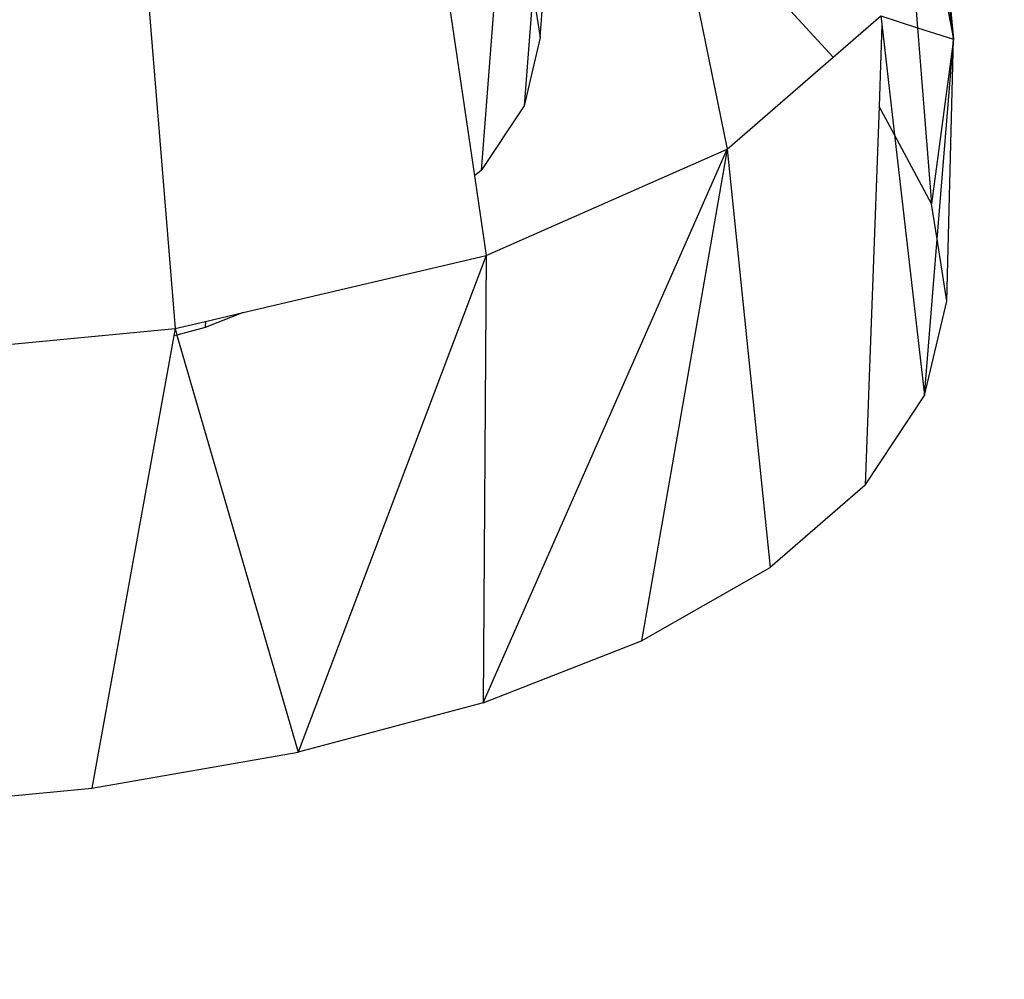
# Model space of a CAD drawing. Units: millimetres. Extents: x 29655 to 30693, y -91333 to -88108.
# Drawn here: x 30082 to 30083, y -91022 to -91021 of the extents above; entities that cross this region are included whole.
import ezdxf

# ---------------------------------------------------------------- set-up
doc = ezdxf.new("R2010")
doc.units = ezdxf.units.MM
doc.header["$LTSCALE"] = 2
doc.layers.add('Strefa Bezpieczna', color=9, linetype='Continuous')
doc.styles.get("Standard").update_dxf_attribs({"font": 'arial.ttf'})
doc.dimstyles.get("Standard").update_dxf_attribs({"dimtxt": 10, "dimasz": 8, "dimexe": 0.18, "dimexo": 0.0625, "dimgap": 10, "dimtad": 0, "dimdec": 0, "dimrnd": 0.5, "dimzin": 0, "dimdsep": 46, "dimtxsty": 'Standard', "dimcen": 0.09, "dimse1": 1, "dimse2": 1, "dimadec": 0, "dimazin": 0, "dimtfac": 1, "dimtdec": 4, "dimtofl": 0, "dimtmove": 0, "dimatfit": 3, "dimfxl": 1, "dimtolj": 1, "dimtzin": 0, "dimarcsym": 0})

# ---------------------------------------------------------------- blocks, each defined once
blk = doc.blocks.new('*D1808')
at = {"layer": 'Defpoints', "color": 0}
for p in [(30358.2839, -88224.1479), (29661.3507, -91332.8092), (30358.2839, -91332.8092)]:
    blk.add_point(p, dxfattribs=at)
at = {"layer": 'Strefa Bezpieczna', "color": 0, "lineweight": -2, "ltscale": 2}
for p, q in [((29661.3507, -88232.1479), (29661.3507, -89753.5585)), ((29661.3507, -91324.8092), (29661.3507, -89803.3985))]:
    blk.add_line(p, q, dxfattribs=at)
at = {"layer": 'Strefa Bezpieczna', "color": 0}
for points in [[(29662.684, -88232.1479), (29660.0174, -88232.1479), (29661.3507, -88224.1479)], [(29660.0174, -91324.8092), (29662.684, -91324.8092), (29661.3507, -91332.8092)]]:
    blk.add_solid(points, dxfattribs=at)
at = {"layer": 'Strefa Bezpieczna', "color": 0, "ltscale": 2, "insert": (29661.3507, -89778.4785), "char_height": 10, "attachment_point": 5, "rotation": 90}
blk.add_mtext('\\A1;3109', dxfattribs=at)
blk = doc.blocks.new('*D1810')
at = {"layer": 'Defpoints', "color": 0}
for p in [(30182.9604, -88539.5966), (29777.061, -91039.5881), (30182.9604, -91039.5881)]:
    blk.add_point(p, dxfattribs=at)
at = {"layer": 'Strefa Bezpieczna', "color": 0, "lineweight": -2, "ltscale": 2}
for p, q in [((29777.061, -88547.5966), (29777.061, -89764.6123)), ((29777.061, -91031.5881), (29777.061, -89814.5723))]:
    blk.add_line(p, q, dxfattribs=at)
at = {"layer": 'Strefa Bezpieczna', "color": 0}
for points in [[(29778.3943, -88547.5966), (29775.7276, -88547.5966), (29777.061, -88539.5966)], [(29775.7276, -91031.5881), (29778.3943, -91031.5881), (29777.061, -91039.5881)]]:
    blk.add_solid(points, dxfattribs=at)
at = {"layer": 'Strefa Bezpieczna', "color": 0, "ltscale": 2, "insert": (29777.061, -89789.5923), "char_height": 10, "attachment_point": 5, "rotation": 90}
blk.add_mtext('\\A1;2500', dxfattribs=at)

msp = doc.modelspace()

# ---------------------------------------------------------------- linework, layer by layer
for p, q in [((30082.6871, -91020.6281), (30082.7332, -91020.8771)), ((30082.7332, -91020.8771), (30082.7057, -91020.6437)), ((30081.7746, -91020.6661), (30081.8194, -91021.2166)), ((30082.248, -91020.8748), (30082.2643, -91020.6636)), ((30082.714, -91020.6728), (30082.7332, -91020.8771)), ((30082.677, -91020.6855), (30082.6911, -91020.8636)), ((30082.1262, -91020.7348), (30082.171, -91021.0375)), ((30082.2018, -91020.7308), (30082.1786, -91021.0309)), ((30082.4155, -91020.75), (30082.4674, -91021.0059)), ((30082.2394, -91020.8204), (30082.2291, -91020.955)), ((30082.2394, -91020.8204), (30082.248, -91020.8748)), ((30082.5921, -91020.8979), (30082.5419, -91020.8438)), ((30082.5921, -91020.8979), (30082.6479, -91020.8496)), ((30082.6479, -91020.8496), (30082.6911, -91020.8636)), ((30082.6479, -91020.8496), (30082.649, -91020.8595)), ((30082.649, -91020.8595), (30082.6459, -91020.9558)), ((30082.649, -91020.8595), (30082.664, -91020.9894)), ((30082.6911, -91020.8636), (30082.7332, -91020.8771)), ((30082.6911, -91020.8636), (30082.7076, -91021.0702)), ((30082.248, -91020.8748), (30082.2291, -91020.955)), ((30082.7332, -91020.8771), (30082.7076, -91021.0702)), ((30082.7142, -91021.1118), (30082.7332, -91020.8771)), ((30082.7256, -91021.1843), (30082.7332, -91020.8771)), ((30082.4674, -91021.0059), (30082.5921, -91020.8979)), ((30082.2291, -91020.955), (30082.1786, -91021.0309)), ((30082.6459, -91020.9558), (30082.6295, -91021.4003)), ((30082.664, -91020.9894), (30082.6459, -91020.9558)), ((30082.664, -91020.9894), (30082.6993, -91021.2952)), ((30082.7076, -91021.0702), (30082.664, -91020.9894)), ((30082.181, -91021.6558), (30082.4674, -91021.0059)), ((30082.1848, -91021.131), (30082.4674, -91021.0059)), ((30082.4674, -91021.0059), (30082.3671, -91021.5829)), ((30082.4674, -91021.0059), (30082.5179, -91021.497)), ((30082.1786, -91021.0309), (30082.171, -91021.0375)), ((30082.171, -91021.0375), (30082.1848, -91021.131)), ((30082.7142, -91021.1118), (30082.7076, -91021.0702)), ((30082.6993, -91021.2952), (30082.7142, -91021.1118)), ((30082.7256, -91021.1843), (30082.7142, -91021.1118)), ((30081.8994, -91021.1979), (30082.1848, -91021.131)), ((30082.1848, -91021.131), (30081.9641, -91021.7139)), ((30082.1848, -91021.131), (30082.181, -91021.6558)), ((30082.6993, -91021.2952), (30082.7256, -91021.1843)), ((30081.8994, -91021.1979), (30081.8547, -91021.2154)), ((30081.8553, -91021.2082), (30081.8994, -91021.1979)), ((30081.8194, -91021.2166), (30081.8553, -91021.2082)), ((30081.8553, -91021.2082), (30081.8547, -91021.2154)), ((30081.3961, -91021.2567), (30081.8194, -91021.2166)), ((30081.8194, -91021.2166), (30081.8178, -91021.2253)), ((30081.8216, -91021.2242), (30081.8178, -91021.2253)), ((30081.8194, -91021.2166), (30081.8216, -91021.2242)), ((30081.8547, -91021.2154), (30081.8216, -91021.2242)), ((30081.8216, -91021.2242), (30081.9641, -91021.7139)), ((30081.8178, -91021.2253), (30081.7217, -91021.756)), ((30082.6295, -91021.4003), (30082.6993, -91021.2952)), ((30082.6295, -91021.4003), (30082.5179, -91021.497)), ((30082.3671, -91021.5829), (30082.5179, -91021.497)), ((30082.181, -91021.6558), (30082.3671, -91021.5829)), ((30082.181, -91021.6558), (30081.9641, -91021.7139)), ((30081.7217, -91021.756), (30081.9641, -91021.7139)), ((30081.4598, -91021.7808), (30081.7217, -91021.756))]:
    msp.add_line(p, q)

# ---------------------------------------------------------------- dimensions: what is measured, and where the dimension line sits
at = {"layer": 'Strefa Bezpieczna', "ltscale": 2}
for base, p1, p2, picture, middle in [((29661.3507, -91332.8092), (30358.2839, -88224.1479), (30358.2839, -91332.8092), '*D1808', (29661.3507, -89778.4785)), ((29777.061, -91039.5881), (30182.9604, -88539.5966), (30182.9604, -91039.5881), '*D1810', (29777.061, -89789.5923))]:
    dim = msp.add_linear_dim(base=base, p1=p1, p2=p2, angle=90, dimstyle='Standard', override={"dimlfac": 1}, dxfattribs=at)
    dim.commit()
    dim.dimension.update_dxf_attribs({"geometry": picture, "text_midpoint": middle})

doc.saveas('drawing.dxf')
